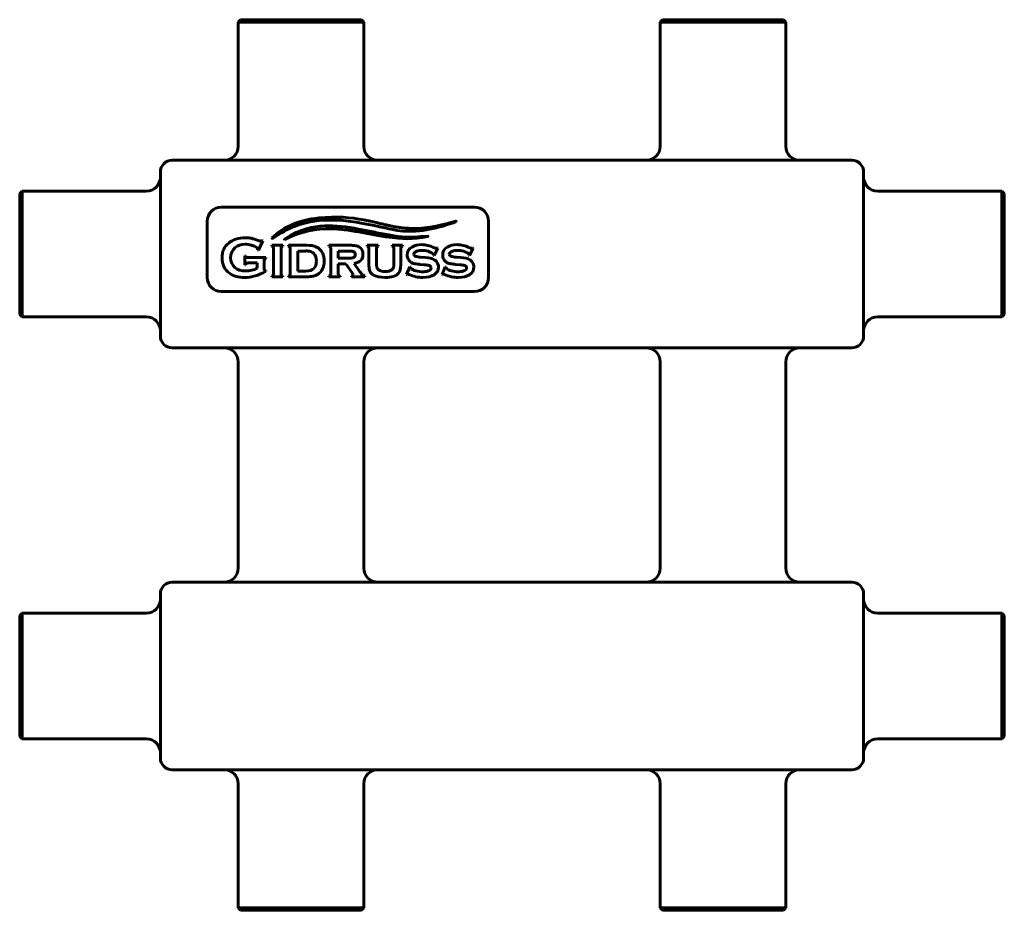
# Model space of a CAD drawing. Units: millimetres. Extents: x 2 to 212, y 82 to 272.
import ezdxf

# ---------------------------------------------------------------- set-up
doc = ezdxf.new("R2010")
doc.units = ezdxf.units.MM
doc.linetypes.add('K5LT_BASIC', pattern=[0])
doc.layers.add('Системный слой (1)', color=7, linetype='Continuous', true_color=0x909090)

# ---------------------------------------------------------------- blocks, each defined once
blk = doc.blocks.new('U0')
at = {"layer": 'Системный слой (1)', "color": 150, "linetype": 'K5LT_BASIC', "lineweight": 60, "true_color": 0x0080ff}
for p, q in [((1.7, 131.87), (1.7, 144.77)), ((1.7, 118.97), (1.7, 131.87))]:
    blk.add_line(p, q, dxfattribs=at)
blk = doc.blocks.new('U1')
at = {"layer": 'Системный слой (1)', "color": 150, "linetype": 'K5LT_BASIC', "lineweight": 60, "true_color": 0x0080ff}
for p, q in [((48.3, 271.37), (61.7, 271.37)), ((61.7, 271.37), (75.1, 271.37))]:
    blk.add_line(p, q, dxfattribs=at)
blk = doc.blocks.new('U2')
at = {"layer": 'Системный слой (1)', "color": 150, "linetype": 'K5LT_BASIC', "lineweight": 60, "true_color": 0x0080ff}
for p, q in [((151.7, 82.37), (138.3, 82.37)), ((165.1, 82.37), (151.7, 82.37))]:
    blk.add_line(p, q, dxfattribs=at)
blk = doc.blocks.new('U3')
at = {"layer": 'Системный слой (1)', "color": 150, "linetype": 'K5LT_BASIC', "lineweight": 60, "true_color": 0x0080ff}
for p, q in [((138.3, 271.37), (151.7, 271.37)), ((151.7, 271.37), (165.1, 271.37))]:
    blk.add_line(p, q, dxfattribs=at)
blk = doc.blocks.new('U4')
at = {"layer": 'Системный слой (1)', "color": 150, "linetype": 'K5LT_BASIC', "lineweight": 60, "true_color": 0x0080ff}
for p, q in [((61.7, 82.37), (48.3, 82.37)), ((75.1, 82.37), (61.7, 82.37))]:
    blk.add_line(p, q, dxfattribs=at)
blk = doc.blocks.new('U5')
at = {"layer": 'Системный слой (1)', "color": 150, "linetype": 'K5LT_BASIC', "lineweight": 60, "true_color": 0x0080ff}
for p, q in [((211.7, 144.77), (211.7, 131.87)), ((211.7, 131.87), (211.7, 118.97))]:
    blk.add_line(p, q, dxfattribs=at)
blk = doc.blocks.new('U6')
at = {"layer": 'Системный слой (1)', "color": 150, "linetype": 'K5LT_BASIC', "lineweight": 60, "true_color": 0x0080ff}
for p, q in [((48.8, 271.87), (61.7, 271.87)), ((61.7, 271.87), (74.6, 271.87))]:
    blk.add_line(p, q, dxfattribs=at)
blk = doc.blocks.new('U7')
at = {"layer": 'Системный слой (1)', "color": 150, "linetype": 'K5LT_BASIC', "lineweight": 60, "true_color": 0x0080ff}
for p, q in [((1.7, 221.87), (1.7, 234.77)), ((1.7, 208.97), (1.7, 221.87))]:
    blk.add_line(p, q, dxfattribs=at)
blk = doc.blocks.new('U8')
at = {"layer": 'Системный слой (1)', "color": 150, "linetype": 'K5LT_BASIC', "lineweight": 60, "true_color": 0x0080ff}
for p, q in [((2.2, 221.87), (2.2, 235.27)), ((2.2, 208.47), (2.2, 221.87))]:
    blk.add_line(p, q, dxfattribs=at)
blk = doc.blocks.new('U9')
at = {"layer": 'Системный слой (1)', "color": 150, "linetype": 'K5LT_BASIC', "lineweight": 60, "true_color": 0x0080ff}
for p, q in [((61.7, 81.87), (48.8, 81.87)), ((74.6, 81.87), (61.7, 81.87))]:
    blk.add_line(p, q, dxfattribs=at)
blk = doc.blocks.new('U10')
at = {"layer": 'Системный слой (1)', "color": 150, "linetype": 'K5LT_BASIC', "lineweight": 60, "true_color": 0x0080ff}
for p, q in [((151.7, 81.87), (138.8, 81.87)), ((164.6, 81.87), (151.7, 81.87))]:
    blk.add_line(p, q, dxfattribs=at)
blk = doc.blocks.new('U11')
at = {"layer": 'Системный слой (1)', "color": 150, "linetype": 'K5LT_BASIC', "lineweight": 60, "true_color": 0x0080ff}
for p, q in [((138.8, 271.87), (151.7, 271.87)), ((151.7, 271.87), (164.6, 271.87))]:
    blk.add_line(p, q, dxfattribs=at)
blk = doc.blocks.new('U12')
at = {"layer": 'Системный слой (1)', "color": 150, "linetype": 'K5LT_BASIC', "lineweight": 60, "true_color": 0x0080ff}
for p, q in [((211.2, 235.27), (211.2, 221.87)), ((211.2, 221.87), (211.2, 208.47))]:
    blk.add_line(p, q, dxfattribs=at)
blk = doc.blocks.new('U13')
at = {"layer": 'Системный слой (1)', "color": 150, "linetype": 'K5LT_BASIC', "lineweight": 60, "true_color": 0x0080ff}
for p, q in [((211.7, 234.77), (211.7, 221.87)), ((211.7, 221.87), (211.7, 208.97))]:
    blk.add_line(p, q, dxfattribs=at)
blk = doc.blocks.new('U14')
at = {"layer": 'Системный слой (1)', "color": 150, "linetype": 'K5LT_BASIC', "lineweight": 60, "true_color": 0x0080ff}
for p, q in [((211.2, 145.27), (211.2, 131.87)), ((211.2, 131.87), (211.2, 118.47))]:
    blk.add_line(p, q, dxfattribs=at)
blk = doc.blocks.new('U15')
at = {"layer": 'Системный слой (1)', "color": 150, "linetype": 'K5LT_BASIC', "lineweight": 60, "true_color": 0x0080ff}
for p, q in [((2.2, 131.87), (2.2, 145.27)), ((2.2, 118.47), (2.2, 131.87))]:
    blk.add_line(p, q, dxfattribs=at)

msp = doc.modelspace()

# ---------------------------------------------------------------- linework, layer by layer
at = {"layer": 'Системный слой (1)', "color": 150, "linetype": 'K5LT_BASIC', "lineweight": 60, "true_color": 0x0080ff}
for p, q in [((48.3, 271.37), (48.8, 271.87)), ((48.3, 244.87), (48.3, 271.37)), ((75.1, 271.37), (74.6, 271.87)), ((75.1, 244.87), (75.1, 271.37)), ((138.3, 271.37), (138.8, 271.87)), ((138.3, 244.87), (138.3, 271.37)), ((165.1, 271.37), (164.6, 271.87)), ((165.1, 244.87), (165.1, 271.37)), ((34.2, 241.87), (179.2, 241.87)), ((31.7, 235.87), (31.7, 239.37)), ((181.7, 239.37), (181.7, 235.87)), ((2.2, 235.27), (1.7, 234.77)), ((28.7, 235.27), (2.2, 235.27)), ((31.7, 207.87), (31.7, 235.87)), ((181.7, 235.87), (181.7, 207.87)), ((184.7, 235.27), (211.2, 235.27)), ((211.2, 235.27), (211.7, 234.77)), ((98.7, 231.87), (44.7, 231.87)), ((41.7, 228.87), (41.7, 216.87)), ((101.7, 216.87), (101.7, 228.87)), ((53.59, 224.68), (53.42, 224.77)), ((52.45, 222.8), (52.63, 222.71)), ((52.63, 222.71), (53.59, 224.68)), ((55.45, 223.74), (55.45, 223.57)), ((57.83, 223.74), (55.45, 223.74)), ((55.83, 223.13), (55.83, 217.63)), ((57.44, 217.64), (57.44, 223.13)), ((57.83, 223.57), (57.83, 223.74)), ((59.01, 223.74), (59.01, 223.57)), ((62.95, 223.74), (59.01, 223.74)), ((59.39, 223.13), (59.39, 217.63)), ((72.06, 223.74), (67.66, 223.74)), ((67.66, 223.74), (67.66, 223.57)), ((68.04, 223.13), (68.04, 217.63)), ((75.79, 223.74), (75.79, 223.57)), ((78.18, 223.74), (75.79, 223.74)), ((76.18, 223.13), (76.18, 219.57)), ((77.79, 219.89), (77.79, 223.13)), ((78.18, 223.57), (78.18, 223.74)), ((83.37, 223.74), (81.13, 223.74)), ((81.13, 223.74), (81.13, 223.57)), ((81.51, 223.13), (81.51, 219.89)), ((82.98, 219.57), (82.98, 223.13)), ((83.37, 223.57), (83.37, 223.74)), ((90.07, 221.57), (90.88, 223.13)), ((90.88, 223.13), (90.74, 223.21)), ((97.64, 221.57), (98.45, 223.13)), ((98.45, 223.13), (98.31, 223.21)), ((49.89, 221.49), (49.69, 221.49)), ((49.69, 221.49), (49.69, 219.58)), ((54.2, 221.11), (50.32, 221.11)), ((54.2, 220.91), (54.2, 221.11)), ((61, 222.52), (61, 218.24)), ((62.72, 222.52), (61, 222.52)), ((72.07, 222.52), (69.65, 222.52)), ((69.65, 222.52), (69.65, 221)), ((69.65, 221), (72.07, 221)), ((88.23, 221.14), (87.28, 221.21)), ((89.93, 221.65), (90.07, 221.57)), ((95.8, 221.14), (94.85, 221.21)), ((97.5, 221.65), (97.64, 221.57)), ((49.69, 219.58), (49.89, 219.58)), ((50.32, 219.97), (52.34, 219.97)), ((52.34, 219.97), (52.34, 218.85)), ((53.81, 218.8), (53.81, 220.48)), ((69.65, 219.78), (71.26, 219.78)), ((69.65, 217.64), (69.65, 219.78)), ((71.26, 219.78), (72.6, 217.86)), ((74.28, 218.08), (73.01, 219.85)), ((84.91, 219.12), (84.22, 217.48)), ((85.06, 219.06), (84.91, 219.12)), ((85.06, 219.01), (85.06, 219.06)), ((87.03, 219.67), (87.98, 219.59)), ((92.48, 219.12), (91.79, 217.48)), ((92.63, 219.06), (92.48, 219.12)), ((92.63, 219.01), (92.63, 219.06)), ((94.6, 219.67), (95.54, 219.59)), ((54.2, 218.21), (54.2, 218.36)), ((55.45, 217.19), (55.45, 217.02)), ((55.45, 217.02), (57.83, 217.02)), ((57.83, 217.02), (57.83, 217.19)), ((59.01, 217.19), (59.01, 217.02)), ((59.01, 217.02), (62.95, 217.02)), ((61, 218.24), (62.72, 218.24)), ((67.66, 217.19), (67.66, 217.02)), ((67.66, 217.02), (70.03, 217.02)), ((70.03, 217.02), (70.03, 217.19)), ((72.48, 217.19), (72.48, 217.02)), ((72.48, 217.02), (75.31, 217.02)), ((75.31, 217.02), (75.31, 217.19)), ((84.22, 217.48), (84.37, 217.42)), ((91.79, 217.48), (91.94, 217.42)), ((44.7, 213.87), (98.7, 213.87)), ((2.2, 208.47), (1.7, 208.97)), ((28.7, 208.47), (2.2, 208.47)), ((184.7, 208.47), (211.2, 208.47)), ((211.2, 208.47), (211.7, 208.97)), ((31.7, 204.37), (31.7, 207.87)), ((181.7, 207.87), (181.7, 204.37)), ((34.2, 201.87), (179.2, 201.87)), ((48.3, 198.87), (48.3, 154.87)), ((75.1, 198.87), (75.1, 154.87)), ((138.3, 154.87), (138.3, 198.87)), ((165.1, 154.87), (165.1, 198.87)), ((34.2, 151.87), (179.2, 151.87)), ((31.7, 145.87), (31.7, 149.37)), ((181.7, 149.37), (181.7, 145.87)), ((2.2, 145.27), (1.7, 144.77)), ((28.7, 145.27), (2.2, 145.27)), ((31.7, 117.87), (31.7, 145.87)), ((181.7, 145.87), (181.7, 117.87)), ((184.7, 145.27), (211.2, 145.27)), ((211.2, 145.27), (211.7, 144.77)), ((2.2, 118.47), (1.7, 118.97)), ((28.7, 118.47), (2.2, 118.47)), ((31.7, 114.37), (31.7, 117.87)), ((181.7, 117.87), (181.7, 114.37)), ((184.7, 118.47), (211.2, 118.47)), ((211.2, 118.47), (211.7, 118.97)), ((34.2, 111.87), (179.2, 111.87)), ((48.3, 108.87), (48.3, 82.37)), ((75.1, 108.87), (75.1, 82.37)), ((138.3, 108.87), (138.3, 82.37)), ((165.1, 108.87), (165.1, 82.37)), ((48.3, 82.37), (48.8, 81.87)), ((75.1, 82.37), (74.6, 81.87)), ((138.3, 82.37), (138.8, 81.87)), ((165.1, 82.37), (164.6, 81.87))]:
    msp.add_line(p, q, dxfattribs=at)
for centre, radius, start, end in [((45.3, 244.87), 3, 270, 0), ((78.1, 244.87), 3, 180, 270), ((135.3, 244.87), 3, 270, 0), ((168.1, 244.87), 3, 180, 270), ((34.2, 239.37), 2.5, 90, 180), ((179.2, 239.37), 2.5, 0, 90), ((28.7, 238.27), 3, 270, 0), ((184.7, 238.27), 3, 180, 270), ((44.7, 228.87), 3, 90, 180), ((98.7, 228.87), 3, 0, 90), ((62.81, 219.06), 3.47, 74.2423, 91.5125), ((49.87, 224.02), 5.75, 269.8909, 283.3428), ((44.7, 216.87), 3, 180, 270), ((98.7, 216.87), 3, 270, 0), ((28.7, 205.47), 3, 0, 90), ((184.7, 205.47), 3, 90, 180), ((34.2, 204.37), 2.5, 180, 270), ((179.2, 204.37), 2.5, 270, 0), ((45.3, 198.87), 3, 0, 90), ((78.1, 198.87), 3, 90, 180), ((135.3, 198.87), 3, 0, 90), ((168.1, 198.87), 3, 90, 180), ((45.3, 154.87), 3, 270, 0), ((78.1, 154.87), 3, 180, 270), ((135.3, 154.87), 3, 270, 0), ((168.1, 154.87), 3, 180, 270), ((34.2, 149.37), 2.5, 90, 180), ((179.2, 149.37), 2.5, 0, 90), ((28.7, 148.27), 3, 270, 0), ((184.7, 148.27), 3, 180, 270), ((28.7, 115.47), 3, 0, 90), ((184.7, 115.47), 3, 90, 180), ((34.2, 114.37), 2.5, 180, 270), ((179.2, 114.37), 2.5, 270, 0), ((45.3, 108.87), 3, 0, 90), ((78.1, 108.87), 3, 90, 180), ((135.3, 108.87), 3, 0, 90), ((168.1, 108.87), 3, 90, 180)]:
    msp.add_arc(centre, radius, start, end, dxfattribs=at)
for points in [[(65.54, 229.6), (61.19, 229.04), (58.15, 227.81), (55.53, 225.3)], [(55.63, 225.2), (58.05, 226.73), (60.8, 228.73), (66.58, 229.08)], [(75.09, 229.16), (72.27, 229.68), (69.28, 229.96), (65.54, 229.6)], [(66.58, 229.08), (70.18, 229.31), (72.5, 228.85), (75.7, 228.28)], [(94.79, 228.8), (94.85, 228.83), (94.81, 228.91), (94.75, 228.89)], [(66.71, 227.89), (64.37, 227.77), (61.62, 227.3), (58.2, 225.08)], [(58.26, 225), (60.92, 226.24), (63.52, 227.2), (66.98, 227.28)], [(73.95, 227.2), (71.42, 227.66), (69.03, 228), (66.71, 227.89)], [(75.7, 228.28), (79.32, 227.64), (79.97, 227.17), (83.41, 226.78)], [(83.41, 226.78), (87.04, 226.48), (91.26, 227.41), (94.79, 228.8)], [(94.75, 228.89), (88.59, 227.24), (86.65, 227.16), (83.5, 227.46)], [(49.81, 225.35), (48.33, 225.34), (47.16, 224.96), (46.27, 224.22)], [(52.54, 224.79), (52.01, 224.99), (51.54, 225.14), (51.13, 225.23)], [(53.42, 224.77), (53.31, 224.67), (53.21, 224.63), (53.12, 224.63)], [(55.53, 225.3), (55.46, 225.23), (55.54, 225.14), (55.63, 225.2)], [(58.2, 225.08), (58.14, 225.04), (58.18, 224.97), (58.26, 225)], [(73.66, 226.66), (75.61, 226.37), (77.39, 225.89), (79.81, 225.56)], [(79.81, 225.56), (83.71, 225.04), (85.22, 224.95), (88.76, 225.63)], [(88.74, 225.72), (84.35, 225.3), (83.41, 225.41), (80.46, 225.94)], [(88.76, 225.63), (88.83, 225.63), (88.83, 225.73), (88.74, 225.72)], [(46.27, 224.22), (45.33, 223.45), (44.86, 222.41), (44.86, 221.09)], [(46.69, 221.09), (46.69, 221.99), (47, 222.7), (47.64, 223.25)], [(47.64, 223.25), (48.2, 223.73), (48.91, 223.97), (49.77, 223.97)], [(49.77, 223.97), (50.19, 223.97), (50.64, 223.9), (51.11, 223.77)], [(52.4, 223.09), (52.43, 223.03), (52.45, 222.94), (52.45, 222.8)], [(55.45, 223.57), (55.59, 223.53), (55.69, 223.47), (55.75, 223.41)], [(55.75, 223.41), (55.8, 223.35), (55.83, 223.25), (55.83, 223.13)], [(57.44, 223.13), (57.44, 223.25), (57.47, 223.35), (57.52, 223.41)], [(57.52, 223.41), (57.58, 223.48), (57.68, 223.53), (57.83, 223.57)], [(59.01, 223.57), (59.15, 223.53), (59.25, 223.47), (59.31, 223.41)], [(59.31, 223.41), (59.36, 223.35), (59.39, 223.25), (59.39, 223.13)], [(64.89, 223.44), (64.42, 223.64), (63.77, 223.74), (62.95, 223.74)], [(66.32, 222.01), (66.03, 222.67), (65.55, 223.15), (64.89, 223.44)], [(67.66, 223.57), (67.8, 223.53), (67.9, 223.47), (67.96, 223.41)], [(67.96, 223.41), (68.01, 223.35), (68.04, 223.25), (68.04, 223.13)], [(74.18, 223.34), (73.94, 223.49), (73.67, 223.6), (73.37, 223.65)], [(74.9, 221.79), (74.9, 222.51), (74.66, 223.02), (74.18, 223.34)], [(75.79, 223.57), (75.94, 223.53), (76.04, 223.47), (76.1, 223.41)], [(76.1, 223.41), (76.15, 223.35), (76.18, 223.25), (76.18, 223.13)], [(77.79, 223.13), (77.79, 223.25), (77.82, 223.35), (77.87, 223.41)], [(77.87, 223.41), (77.93, 223.48), (78.03, 223.53), (78.18, 223.57)], [(81.13, 223.57), (81.27, 223.53), (81.38, 223.47), (81.43, 223.41)], [(81.43, 223.41), (81.48, 223.35), (81.51, 223.25), (81.51, 223.13)], [(82.98, 223.13), (82.98, 223.25), (83.01, 223.35), (83.07, 223.41)], [(83.07, 223.41), (83.12, 223.48), (83.22, 223.53), (83.37, 223.57)], [(85.3, 223.36), (84.67, 222.97), (84.35, 222.41), (84.35, 221.67)], [(87.44, 223.88), (86.59, 223.88), (85.88, 223.71), (85.3, 223.36)], [(88.73, 223.73), (88.33, 223.83), (87.9, 223.88), (87.44, 223.88)], [(87.44, 222.66), (87.9, 222.66), (88.35, 222.59), (88.79, 222.46)], [(90.15, 223.19), (89.6, 223.45), (89.12, 223.63), (88.73, 223.73)], [(90.49, 223.08), (90.43, 223.08), (90.32, 223.12), (90.15, 223.19)], [(90.74, 223.21), (90.64, 223.12), (90.56, 223.08), (90.49, 223.08)], [(92.87, 223.36), (92.24, 222.97), (91.92, 222.41), (91.92, 221.67)], [(95.01, 223.88), (94.16, 223.88), (93.44, 223.71), (92.87, 223.36)], [(96.29, 223.73), (95.89, 223.83), (95.47, 223.88), (95.01, 223.88)], [(95.01, 222.66), (95.47, 222.66), (95.92, 222.59), (96.36, 222.46)], [(97.72, 223.19), (97.17, 223.45), (96.69, 223.63), (96.29, 223.73)], [(98.06, 223.08), (98, 223.08), (97.88, 223.12), (97.72, 223.19)], [(98.31, 223.21), (98.21, 223.12), (98.13, 223.08), (98.06, 223.08)], [(44.86, 221.09), (44.86, 219.69), (45.38, 218.59), (46.43, 217.79)], [(47.62, 219), (46.99, 219.53), (46.69, 220.23), (46.69, 221.09)], [(50.04, 221.19), (49.98, 221.24), (49.93, 221.34), (49.89, 221.49)], [(50.32, 221.11), (50.19, 221.11), (50.1, 221.13), (50.04, 221.19)], [(53.81, 220.48), (53.81, 220.6), (53.84, 220.69), (53.9, 220.76)], [(53.9, 220.76), (53.96, 220.82), (54.06, 220.87), (54.2, 220.91)], [(64.43, 221.98), (64.25, 222.17), (64.02, 222.31), (63.75, 222.39)], [(64.99, 220.38), (64.99, 221.07), (64.8, 221.61), (64.43, 221.98)], [(73, 222.35), (72.83, 222.47), (72.52, 222.52), (72.07, 222.52)], [(72.89, 221.12), (73.14, 221.23), (73.26, 221.44), (73.26, 221.76)], [(73.26, 221.76), (73.26, 222.04), (73.18, 222.24), (73, 222.35)], [(73.01, 219.85), (73.67, 219.99), (74.16, 220.21), (74.45, 220.51)], [(74.45, 220.51), (74.75, 220.82), (74.9, 221.25), (74.9, 221.79)], [(84.35, 221.67), (84.35, 221.34), (84.42, 221.04), (84.57, 220.76)], [(84.57, 220.76), (84.71, 220.49), (84.91, 220.27), (85.17, 220.11)], [(85.76, 221.82), (85.76, 222.12), (85.98, 222.34), (86.41, 222.5)], [(86.07, 221.4), (85.87, 221.49), (85.76, 221.62), (85.76, 221.82)], [(90.12, 220.66), (89.69, 220.91), (89.06, 221.07), (88.23, 221.14)], [(88.79, 222.46), (89.24, 222.33), (89.57, 222.16), (89.8, 221.96)], [(89.8, 221.96), (89.89, 221.88), (89.93, 221.78), (89.93, 221.65)], [(90.71, 220.08), (90.56, 220.32), (90.36, 220.51), (90.12, 220.66)], [(91.92, 221.67), (91.92, 221.34), (91.99, 221.04), (92.13, 220.76)], [(92.13, 220.76), (92.28, 220.49), (92.48, 220.27), (92.74, 220.11)], [(93.33, 221.82), (93.33, 222.12), (93.55, 222.34), (93.98, 222.5)], [(93.64, 221.4), (93.43, 221.49), (93.33, 221.62), (93.33, 221.82)], [(97.69, 220.66), (97.26, 220.91), (96.63, 221.07), (95.8, 221.14)], [(96.36, 222.46), (96.81, 222.33), (97.14, 222.16), (97.37, 221.96)], [(97.37, 221.96), (97.45, 221.88), (97.5, 221.78), (97.5, 221.65)], [(98.28, 220.08), (98.13, 220.32), (97.93, 220.51), (97.69, 220.66)], [(49.86, 218.27), (48.93, 218.27), (48.18, 218.51), (47.62, 219)], [(49.89, 219.58), (49.92, 219.73), (49.98, 219.82), (50.04, 219.88)], [(50.04, 219.88), (50.1, 219.94), (50.19, 219.97), (50.32, 219.97)], [(52.34, 218.85), (52.02, 218.67), (51.64, 218.53), (51.2, 218.43)], [(53.9, 218.51), (53.84, 218.58), (53.81, 218.67), (53.81, 218.8)], [(54.2, 218.36), (54.06, 218.4), (53.95, 218.45), (53.9, 218.51)], [(62.72, 218.24), (63.5, 218.24), (64.08, 218.42), (64.43, 218.78)], [(64.43, 218.78), (64.8, 219.15), (64.99, 219.69), (64.99, 220.38)], [(65.6, 217.77), (66.29, 218.36), (66.63, 219.23), (66.63, 220.38)], [(78.23, 218.54), (78.07, 218.67), (77.95, 218.83), (77.89, 219.03)], [(79.65, 218.15), (79.04, 218.15), (78.56, 218.28), (78.23, 218.54)], [(81.08, 218.54), (80.75, 218.28), (80.28, 218.15), (79.65, 218.15)], [(81.41, 219.03), (81.35, 218.83), (81.24, 218.67), (81.08, 218.54)], [(82.5, 217.78), (82.82, 218.16), (82.98, 218.76), (82.98, 219.57)], [(85.18, 218.75), (85.1, 218.82), (85.06, 218.91), (85.06, 219.01)], [(85.17, 220.11), (85.37, 219.99), (85.6, 219.89), (85.87, 219.83)], [(86.22, 218.29), (85.73, 218.42), (85.38, 218.57), (85.18, 218.75)], [(89.45, 218.92), (89.45, 218.62), (89.24, 218.4), (88.82, 218.26)], [(89.01, 219.43), (89.3, 219.34), (89.45, 219.17), (89.45, 218.92)], [(90.08, 217.45), (90.7, 217.84), (91.01, 218.38), (91.01, 219.07)], [(91.01, 219.07), (91.01, 219.44), (90.91, 219.78), (90.71, 220.08)], [(92.75, 218.75), (92.67, 218.82), (92.63, 218.91), (92.63, 219.01)], [(92.74, 220.11), (92.94, 219.99), (93.17, 219.89), (93.44, 219.83)], [(93.79, 218.29), (93.3, 218.42), (92.95, 218.57), (92.75, 218.75)], [(97.02, 218.92), (97.02, 218.62), (96.81, 218.4), (96.39, 218.26)], [(96.58, 219.43), (96.87, 219.34), (97.02, 219.17), (97.02, 218.92)], [(97.65, 217.45), (98.27, 217.84), (98.58, 218.38), (98.58, 219.07)], [(98.58, 219.07), (98.58, 219.44), (98.48, 219.78), (98.28, 220.08)], [(46.43, 217.79), (47.27, 217.17), (48.35, 216.86), (49.68, 216.88)], [(49.68, 216.88), (51.14, 216.88), (52.65, 217.32), (54.2, 218.21)], [(55.74, 217.34), (55.69, 217.28), (55.59, 217.22), (55.45, 217.19)], [(55.83, 217.63), (55.83, 217.51), (55.8, 217.41), (55.74, 217.34)], [(57.52, 217.35), (57.47, 217.42), (57.44, 217.51), (57.44, 217.64)], [(57.83, 217.19), (57.68, 217.23), (57.58, 217.29), (57.52, 217.35)], [(59.3, 217.34), (59.25, 217.28), (59.15, 217.22), (59.01, 217.19)], [(59.39, 217.63), (59.39, 217.51), (59.36, 217.41), (59.3, 217.34)], [(64.51, 217.2), (64.93, 217.31), (65.3, 217.51), (65.6, 217.77)], [(67.95, 217.34), (67.9, 217.28), (67.8, 217.22), (67.66, 217.19)], [(68.04, 217.63), (68.04, 217.51), (68.01, 217.41), (67.95, 217.34)], [(69.73, 217.35), (69.68, 217.42), (69.65, 217.51), (69.65, 217.64)], [(70.03, 217.19), (69.89, 217.23), (69.79, 217.29), (69.73, 217.35)], [(72.8, 217.46), (72.8, 217.33), (72.69, 217.24), (72.48, 217.19)], [(72.6, 217.86), (72.73, 217.68), (72.8, 217.54), (72.8, 217.46)], [(75.31, 217.19), (75.13, 217.22), (74.97, 217.29), (74.84, 217.41)], [(76.39, 218.22), (76.55, 217.83), (76.84, 217.53), (77.27, 217.31)], [(77.27, 217.31), (77.86, 217.02), (78.63, 216.88), (79.58, 216.88)], [(79.58, 216.88), (81.01, 216.88), (81.99, 217.18), (82.5, 217.78)], [(84.37, 217.42), (84.44, 217.51), (84.52, 217.56), (84.6, 217.56)], [(84.6, 217.56), (84.64, 217.56), (84.7, 217.55), (84.76, 217.52)], [(84.76, 217.52), (85.7, 217.09), (86.68, 216.88), (87.69, 216.88)], [(87.68, 218.1), (87.2, 218.1), (86.72, 218.16), (86.22, 218.29)], [(87.69, 216.88), (88.7, 216.88), (89.5, 217.07), (90.08, 217.45)], [(91.94, 217.42), (92.01, 217.51), (92.09, 217.56), (92.17, 217.56)], [(92.17, 217.56), (92.21, 217.56), (92.26, 217.55), (92.33, 217.52)], [(92.33, 217.52), (93.27, 217.09), (94.25, 216.88), (95.26, 216.88)], [(95.25, 218.1), (94.77, 218.1), (94.28, 218.16), (93.79, 218.29)], [(95.26, 216.88), (96.27, 216.88), (97.06, 217.07), (97.65, 217.45)]]:
    msp.add_open_spline(points, degree=3, dxfattribs=at)
for points, knots in [([(83.5, 227.46), (83.31, 227.47), (82.95, 227.51), (82.41, 227.58), (81.91, 227.66), (81.43, 227.75), (80.98, 227.84), (80.54, 227.93), (80.11, 228.02), (79.53, 228.16), (78.92, 228.31), (78.27, 228.47), (77.74, 228.6), (77.16, 228.73), (76.53, 228.87), (75.83, 229.02), (75.34, 229.12), (75.09, 229.16)], [0, 0, 0, 0, 1.27604, 2.484409, 3.628336, 4.681897, 5.680528, 6.630077, 7.56361, 8.498749, 10.451536, 11.499844, 12.620162, 13.794291, 15.090823, 16.495068, 18, 18, 18, 18]), ([(66.98, 227.28), (67.31, 227.29), (67.8, 227.29), (68.43, 227.28), (68.89, 227.26), (69.47, 227.22), (70.03, 227.17), (71, 227.07), (71.92, 226.93), (72.92, 226.77), (73.42, 226.69), (73.66, 226.66)], [0, 0, 0, 0, 1.482278, 2.218527, 2.943562, 3.65991, 5.085546, 5.80293, 8.757368, 10.329626, 12, 12, 12, 12]), ([(80.46, 225.94), (79.87, 226.05), (78.15, 226.37), (75.99, 226.81), (74.46, 227.1), (73.95, 227.2)], [0, 0, 0, 0, 1.499967, 4.480858, 6, 6, 6, 6]), ([(51.13, 225.23), (50.79, 225.3), (50.35, 225.35), (49.89, 225.35), (49.81, 225.35)], [0, 0, 0, 0, 4.067828, 5, 5, 5, 5]), ([(53.12, 224.63), (53.07, 224.63), (52.92, 224.65), (52.69, 224.73), (52.54, 224.79)], [0, 0, 0, 0, 2.337489, 5, 5, 5, 5]), ([(51.11, 223.77), (51.37, 223.7), (51.78, 223.55), (52.08, 223.38), (52.18, 223.3)], [0, 0, 0, 0, 2.823504, 5, 5, 5, 5]), ([(52.18, 223.3), (52.24, 223.26), (52.32, 223.19), (52.38, 223.12), (52.39, 223.1), (52.4, 223.09)], [0, 0, 0, 0, 3.243422, 5.358992, 6, 6, 6, 6]), ([(73.37, 223.65), (73.22, 223.68), (72.86, 223.73), (72.35, 223.74), (72.06, 223.74)], [0, 0, 0, 0, 2.454275, 5, 5, 5, 5]), ([(86.41, 222.5), (86.58, 222.56), (86.91, 222.64), (87.28, 222.66), (87.44, 222.66)], [0, 0, 0, 0, 2.847412, 5, 5, 5, 5]), ([(93.98, 222.5), (94.15, 222.56), (94.47, 222.64), (94.84, 222.66), (95.01, 222.66)], [0, 0, 0, 0, 2.847412, 5, 5, 5, 5]), ([(66.63, 220.38), (66.63, 220.7), (66.58, 221.28), (66.42, 221.78), (66.32, 222.01)], [0, 0, 0, 0, 2.607619, 5, 5, 5, 5]), ([(72.07, 221), (72.33, 221), (72.64, 221.03), (72.84, 221.1), (72.89, 221.12)], [0, 0, 0, 0, 3.539532, 5, 5, 5, 5]), ([(87.28, 221.21), (86.77, 221.25), (86.34, 221.31), (86.1, 221.39), (86.07, 221.4)], [0, 0, 0, 0, 4.232094, 5, 5, 5, 5]), ([(94.85, 221.21), (94.34, 221.25), (93.91, 221.31), (93.67, 221.39), (93.64, 221.4)], [0, 0, 0, 0, 4.232094, 5, 5, 5, 5]), ([(76.18, 219.57), (76.18, 219.22), (76.23, 218.74), (76.34, 218.35), (76.39, 218.22)], [0, 0, 0, 0, 3.239132, 5, 5, 5, 5]), ([(77.89, 219.03), (77.85, 219.13), (77.8, 219.37), (77.79, 219.7), (77.79, 219.89)], [0, 0, 0, 0, 2.440929, 5, 5, 5, 5]), ([(81.51, 219.89), (81.51, 219.66), (81.49, 219.34), (81.44, 219.1), (81.41, 219.03)], [0, 0, 0, 0, 3.15695, 5, 5, 5, 5]), ([(85.87, 219.83), (86.1, 219.77), (86.48, 219.72), (86.97, 219.68), (87.03, 219.67)], [0, 0, 0, 0, 4.360265, 5, 5, 5, 5]), ([(87.98, 219.59), (88.24, 219.57), (88.66, 219.52), (88.92, 219.46), (89.01, 219.43)], [0, 0, 0, 0, 2.620113, 5, 5, 5, 5]), ([(93.44, 219.83), (93.67, 219.77), (94.04, 219.72), (94.54, 219.68), (94.6, 219.67)], [0, 0, 0, 0, 4.360265, 5, 5, 5, 5]), ([(95.54, 219.59), (95.81, 219.57), (96.23, 219.52), (96.49, 219.46), (96.58, 219.43)], [0, 0, 0, 0, 2.620113, 5, 5, 5, 5]), ([(62.95, 217.02), (63.47, 217.02), (64.01, 217.07), (64.44, 217.18), (64.51, 217.2)], [0, 0, 0, 0, 4.162399, 5, 5, 5, 5]), ([(74.84, 217.41), (74.76, 217.48), (74.6, 217.65), (74.39, 217.92), (74.28, 218.08)], [0, 0, 0, 0, 2.634836, 5, 5, 5, 5]), ([(88.82, 218.26), (88.6, 218.19), (88.24, 218.11), (87.83, 218.1), (87.68, 218.1)], [0, 0, 0, 0, 3.257526, 5, 5, 5, 5]), ([(96.39, 218.26), (96.17, 218.19), (95.81, 218.11), (95.4, 218.1), (95.25, 218.1)], [0, 0, 0, 0, 3.257526, 5, 5, 5, 5])]:
    msp.add_open_spline(points, degree=3, knots=knots, dxfattribs=at)

# ---------------------------------------------------------------- block references
at = {"layer": 'Системный слой (1)'}
for name in ['U1', 'U6', 'U3', 'U11', 'U8', 'U12', 'U7', 'U13', 'U15', 'U14', 'U0', 'U5', 'U4', 'U2', 'U9', 'U10']:
    msp.add_blockref(name, (0, 0), dxfattribs=at)

doc.saveas('drawing.dxf')
